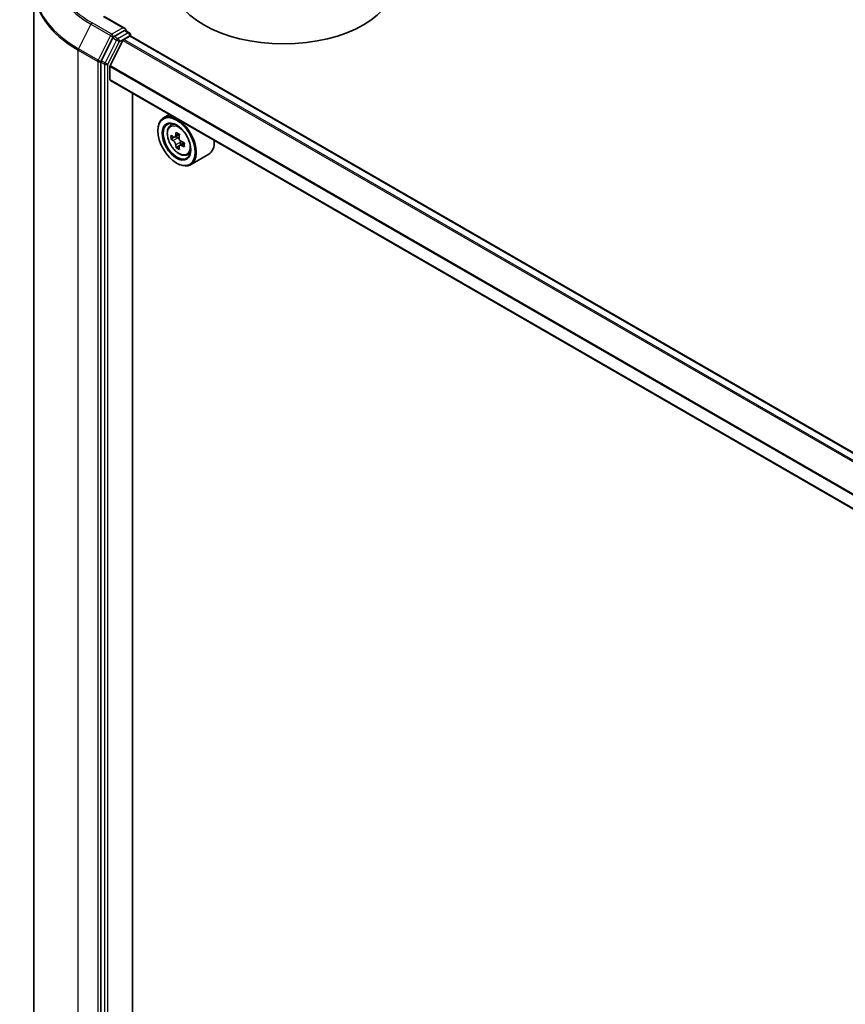
# Model space of a CAD drawing. Units: millimetres. Extents: x 36 to 8894, y 20 to 1565.
# Drawn here: x 261 to 307, y 407 to 462 of the extents above; entities that cross this region are included whole.
import ezdxf

# ---------------------------------------------------------------- set-up
doc = ezdxf.new("R2010")
doc.units = ezdxf.units.MM
doc.header["$LTSCALE"] = 2.5
doc.layers.add('Visible (ISO)', color=7, linetype='Continuous', lineweight=35)
doc.layers.add('Visible Narrow (ISO)', color=7, linetype='Continuous', lineweight=25)

msp = doc.modelspace()

# ---------------------------------------------------------------- linework, layer by layer
at = {"layer": 'Visible (ISO)'}
for p, q in [((261.8157, 463.4806), (261.8157, 405.3791)), ((266.8563, 461.2763), (265.7037, 461.9418)), ((266.1864, 460.7508), (265.5438, 459.4894)), ((266.8197, 461.1531), (266.2543, 460.8267)), ((266.7884, 460.6587), (267.1143, 460.8469)), ((266.8783, 461.1615), (267.0884, 461.0402)), ((267.1509, 460.932), (267.1509, 460.8589)), ((340.7418, 418.3804), (267.1768, 460.8531)), ((266.7431, 460.6081), (266.0379, 459.2237)), ((265.5233, 459.4122), (265.5233, 401.3846)), ((266.0242, 458.4485), (266.0242, 459.1723)), ((339.5267, 415.9695), (266.0501, 458.3913)), ((267.2764, 403.0883), (267.2764, 457.6833)), ((269.3048, 456.5122), (268.9865, 456.3284)), ((269.3559, 455.8862), (269.4949, 456.0083)), ((268.6759, 455.6077), (268.6759, 455.6418)), ((269.5766, 455.256), (269.4021, 455.1553)), ((269.8608, 455.4084), (269.6117, 455.2646)), ((269.6582, 455.2915), (269.7844, 455.2186)), ((269.8528, 454.7776), (269.6783, 454.6769)), ((270.1269, 454.9475), (269.8779, 454.8037)), ((269.9243, 454.9762), (269.9243, 454.8305)), ((270.2882, 454.2714), (270.4634, 454.3307)), ((271.4883, 454.3087), (270.4865, 453.7304)), ((269.7071, 453.8217), (269.7365, 453.8046))]:
    msp.add_line(p, q, dxfattribs=at)
msp.add_arc((267.0259, 460.932), 0.125, 0, 60, dxfattribs=at)
for centre, major_axis, start_param, end_param in [((275.6291, 464.0279), (6.25, 0), 3.1415927, 6.2831853), ((266.7313, 461.2041), (0.1768, 0), 0, 1.5707963), ((266.8197, 461.2552), (0.0625, -0.1083), 0.1595481, 0.7853982), ((266.2543, 460.7246), (0.0625, 0.1083), 0.7853982, 1.6614562), ((266.7884, 460.5907), (-0.0417, -0.0722), 3.9269908, 4.8030489), ((267.1143, 460.7449), (0.0625, 0.1083), 0, 0.7853982), ((265.6117, 459.4632), (0.0625, 0.1083), 1.6614562, 2.3561945), ((266.0831, 459.2063), (-0.0417, -0.0722), 4.8030489, 5.4977871), ((266.1126, 458.4995), (-0.0625, -0.1083), 5.4977871, 6.2831853), ((269.7365, 455.0294), (0.75, -1.299), 5.4977871, 10.2101761), ((269.7365, 455.0294), (0.5417, -0.9382), 2.375245, 7.049533), ((271.5109, 456.4791), (-1.4926, -2.5852), 5.4541541, 5.5414202), ((271.8792, 456.3728), (-3.0274, 0), 0.6124987, 0.6768001), ((271.7871, 456.3196), (-1.5137, -2.6218), 5.3248877, 5.3891891), ((271.8792, 456.6917), (-2.9851, 0), 0.7417651, 0.8290312), ((269.7844, 455.057), (0.099, -0.1714), 1.7950624, 2.3561945), ((271.9713, 456.2133), (1.5137, 2.6218), 2.1832951, 2.2475964), ((271.8792, 456.1602), (3.0274, 0), 3.7540914, 3.8183927), ((271.7871, 456.3196), (-1.5137, -2.6218), 5.6063852, 5.6706866), ((271.8792, 455.8412), (2.9851, 0), 3.8833577, 3.9706239), ((271.9713, 456.2133), (1.5137, 2.6218), 2.4647926, 2.5290939), ((269.7844, 455.057), (0.099, -0.1714), 0.7853982, 1.3465303), ((271.8792, 456.3728), (-3.0274, 0), 0.8939962, 0.9582976), ((271.8792, 456.1602), (3.0274, 0), 4.0355889, 4.0998903), ((272.2475, 456.0538), (1.4926, 2.5852), 2.3125614, 2.3998276), ((270.7383, 455.6077), (0.75, -1.299), 0, 0.8481438)]:
    msp.add_ellipse(centre, major_axis=major_axis, ratio=0.5773503, start_param=start_param, end_param=end_param, dxfattribs=at)
for major_axis in [(-0.7292, 1.263), (0.5625, -0.9743)]:
    msp.add_ellipse((269.7071, 455.0124), major_axis=major_axis, ratio=0.5773503, dxfattribs=at)
for points, knots in [([(266.8197, 461.1531), (266.8309, 461.1596), (266.8429, 461.1638), (266.864, 461.1663), (266.873, 461.1646), (266.8783, 461.1615)], [0.185147228, 0.185147228, 0.185147228, 0.185147228, 0.196528423, 0.196528423, 0.207909617, 0.207909617, 0.207909617, 0.207909617]), ([(269.3559, 455.8862), (269.3112, 455.8469), (269.2756, 455.7967), (269.2211, 455.6758), (269.2044, 455.6034), (269.1927, 455.4426), (269.1994, 455.3535), (269.2357, 455.1706), (269.2655, 455.0769), (269.3444, 454.8945), (269.3934, 454.8059), (269.5061, 454.6417), (269.5697, 454.5662), (269.7062, 454.4354), (269.7791, 454.3801), (269.9282, 454.2966), (270.0046, 454.2682), (270.1509, 454.2453), (270.2213, 454.2493), (270.2865, 454.2708), (270.2874, 454.2711), (270.2882, 454.2714)], [0.9003414, 0.9003414, 0.9003414, 0.9003414, 1.1788377, 1.1788377, 1.4906565, 1.4906565, 1.8242914, 1.8242914, 2.158633, 2.158633, 2.4907154, 2.4907154, 2.82257, 2.82257, 3.1564008, 3.1564008, 3.4911249, 3.4911249, 3.8078218, 3.8078218, 3.8120475, 3.8120475, 3.8120475, 3.8120475]), ([(269.5191, 455.2781), (269.5347, 455.2669), (269.5518, 455.2591), (269.5841, 455.2544), (269.5993, 455.2574), (269.6242, 455.2718), (269.6355, 455.2841), (269.652, 455.317), (269.6571, 455.3376), (269.659, 455.3589)], [0, 0, 0, 0, 0.017936943, 0.017936943, 0.035873886, 0.035873886, 0.053810829, 0.053810829, 0.071747772, 0.071747772, 0.071747772, 0.071747772]), ([(269.8432, 455.2526), (269.8413, 455.2312), (269.8431, 455.2067), (269.8552, 455.1573), (269.8654, 455.1326), (269.8903, 455.0894), (269.9066, 455.0682), (269.9433, 455.0331), (269.9637, 455.0192), (269.9831, 455.0102)], [0, 0, 0, 0, 0.017936943, 0.017936943, 0.035873886, 0.035873886, 0.053810829, 0.053810829, 0.071747772, 0.071747772, 0.071747772, 0.071747772]), ([(269.659, 454.8231), (269.6571, 454.8422), (269.652, 454.8649), (269.6355, 454.9117), (269.6242, 454.9358), (269.5993, 454.9789), (269.5841, 455.0008), (269.5518, 455.0384), (269.5347, 455.0542), (269.5191, 455.0655)], [0, 0, 0, 0, 0.017936943, 0.017936943, 0.035873886, 0.035873886, 0.053810829, 0.053810829, 0.071747772, 0.071747772, 0.071747772, 0.071747772]), ([(269.9831, 454.7975), (269.9637, 454.8066), (269.9433, 454.8124), (269.9066, 454.8145), (269.8903, 454.8109), (269.8654, 454.7965), (269.8552, 454.7848), (269.8431, 454.7545), (269.8413, 454.7359), (269.8432, 454.7167)], [0, 0, 0, 0, 0.017936943, 0.017936943, 0.035873886, 0.035873886, 0.053810829, 0.053810829, 0.071747772, 0.071747772, 0.071747772, 0.071747772])]:
    msp.add_open_spline(points, degree=3, knots=knots, dxfattribs=at)
at = {"layer": 'Visible Narrow (ISO)'}
for p, q in [((265.6412, 461.9356), (266.7313, 461.3062)), ((264.9665, 461.5093), (264.2769, 460.1557)), ((264.9665, 461.5093), (266.0566, 460.88)), ((266.1245, 460.9559), (265.0344, 461.5853)), ((266.7313, 461.3062), (266.1245, 460.9559)), ((266.0566, 460.88), (265.3671, 459.5263)), ((266.1864, 460.7508), (266.2129, 460.8028)), ((266.1864, 460.7508), (266.3927, 460.6317)), ((266.2129, 460.8028), (266.2543, 460.8267)), ((266.4606, 460.7076), (266.2543, 460.8267)), ((267.0259, 461.034), (266.4606, 460.7076)), ((266.549, 460.5545), (267.1143, 460.881)), ((340.3793, 418.171), (266.7884, 460.6587)), ((266.8197, 461.1531), (267.0259, 461.034)), ((267.1143, 460.881), (267.1143, 460.8469)), ((267.1143, 460.8469), (340.7052, 418.3592)), ((265.3671, 459.5263), (264.2769, 460.1557)), ((266.3927, 460.6317), (265.7501, 459.3703)), ((265.9064, 459.2931), (266.549, 460.5545)), ((266.7431, 460.6081), (340.3128, 418.1326)), ((264.2564, 460.0785), (265.3466, 459.4492)), ((264.2564, 401.9771), (264.2564, 460.0785)), ((265.3466, 459.4492), (265.3466, 401.3477)), ((265.5233, 459.4492), (265.5438, 459.4894)), ((265.5233, 459.4122), (265.5233, 459.4492)), ((265.5233, 459.4122), (265.7296, 459.2931)), ((265.7501, 459.3703), (265.5438, 459.4894)), ((265.7296, 459.2931), (265.7296, 401.2656)), ((265.9064, 401.2656), (265.9064, 459.2931)), ((266.0242, 459.1723), (339.5281, 416.7348)), ((339.5459, 416.7839), (266.0379, 459.2237)), ((339.5267, 416.0118), (266.0242, 458.4485)), ((269.5191, 455.0655), (269.7844, 455.2186)), ((269.659, 455.3589), (269.8131, 455.4478)), ((269.9243, 454.9762), (269.659, 454.8231)), ((270.1372, 454.8865), (269.9831, 454.7975))]:
    msp.add_line(p, q, dxfattribs=at)
for centre, major_axis, ratio, start_param, end_param in [((270.149, 464.5382), (-7.2331, 0), 0.5773503, 5.4977871, 7.0685835), ((270.149, 464.5015), (-7.3291, 0), 0.5773503, 5.6530481, 7.0685835), ((270.149, 463.5459), (-8.3044, 0), 0.5773503, 5.6530481, 7.0685835), ((270.149, 463.4806), (-8.3333, 0), 0.5773503, 0, 0.7853982), ((265.0344, 461.4832), (-0.0625, -0.1083), 0.5773503, 3.9269908, 4.8030489), ((266.1245, 460.8538), (-0.0625, -0.1083), 0.5773503, 3.9269908, 4.8030489), ((266.1245, 460.8538), (-0.1114, 0.0567), 0.0739221, 0.9533753, 2.5241717), ((266.1245, 460.8538), (0.0625, -0.1083), 0.5773503, 0.7853982, 2.3561945), ((266.4606, 460.6056), (-0.0625, -0.1083), 0.5773503, 3.9269908, 4.8030489), ((266.4606, 460.6056), (0.0625, -0.1083), 0.5773503, 0.7853982, 2.3561945), ((267.0259, 460.932), (0.0625, 0.1083), 0.5773503, 0, 0.7853982), ((267.0259, 460.932), (0.0625, -0.1083), 0.5773503, 0.7853982, 2.3561945), ((267.0259, 460.932), (0.125, 0), 0.5773503, 5.4977871, 6.2831853), ((264.3448, 460.1296), (0.0625, 0.1083), 0.5773503, 1.6614562, 2.3561945), ((266.4606, 460.6056), (-0.1114, 0.0567), 0.0739221, 0.9533753, 2.5241717), ((265.435, 459.5002), (-0.0625, -0.1083), 0.5773503, 4.8030489, 5.4977871), ((265.435, 459.5002), (-0.125, 0), 0.5773503, 0.7853982, 2.3561945), ((265.435, 459.5002), (0.1114, -0.0567), 0.0739221, 4.094968, 5.6657643), ((265.818, 459.3442), (-0.0625, -0.1083), 0.5773503, 4.8030489, 5.4977871), ((265.818, 459.3442), (-0.125, 0), 0.5773503, 0.7853982, 2.3561945), ((265.818, 459.3442), (0.1114, -0.0567), 0.0739221, 4.094968, 5.6657643), ((269.8759, 455.1099), (-0.4692, 0.8127), 0.5773503, 5.8594015, 6.3981286), ((269.8759, 455.1099), (0.4692, -0.8127), 0.5773503, 6.168242, 6.7069691)]:
    msp.add_ellipse(centre, major_axis=major_axis, ratio=ratio, start_param=start_param, end_param=end_param, dxfattribs=at)
msp.add_ellipse((269.829, 455.0828), major_axis=(-0.4402, 0.7625), ratio=0.5773503, dxfattribs=at)

doc.saveas('drawing.dxf')
